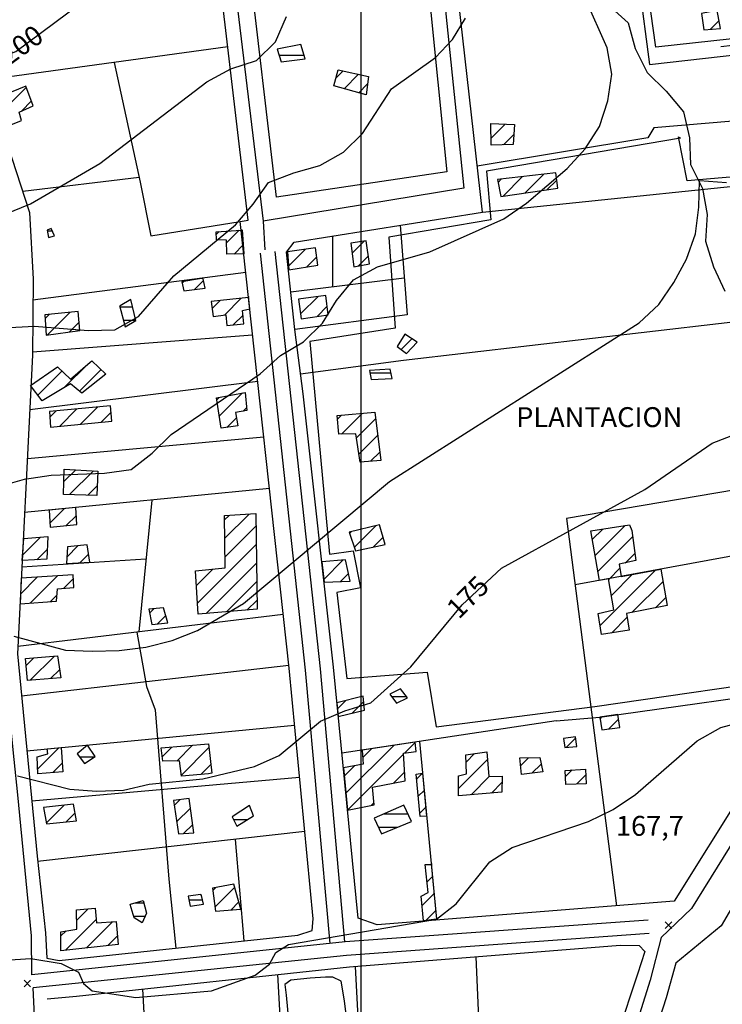
# Model space of a CAD drawing. Extents: x 291931 to 302572, y 6342987 to 6350017.
# Drawn here: x 296372 to 296636, y 6348044 to 6348415 of the extents above; entities that cross this region are included whole.
import ezdxf

# ---------------------------------------------------------------- set-up
doc = ezdxf.new("R2010")
doc.units = 0
doc.header["$MEASUREMENT"] = 0
doc.linetypes.add('T01', pattern=[10000, 10000])
doc.linetypes.add('T03', pattern=[70, 15, -5, 5, -5, 10, -5, 5, -5, 10, -5])
for name, color, linetype in [('ACHURADO_CONSTRUCCION', 9, 'CONTINUOUS'), ('ACHURADO_DE_AGUA', 140, 'CONTINUOUS'), ('CAMINO_PRINCIPAL', 1, 'CONTINUOUS'), ('CAMINO_SECUNDARIO', 230, 'CONTINUOUS'), ('CONSTRUCCION', 243, 'CONTINUOUS'), ('COTAS_DE_ELEVACION', 7, 'CONTINUOUS'), ('CURVA_DE_NIVEL_INDICE', 23, 'CONTINUOUS'), ('CURVA_DE_NIVEL_SECUND', 53, 'CONTINUOUS'), ('DRENAJE_SECUNDARIO', 142, 'CONTINUOUS'), ('HUELLA', 222, 'CONTINUOUS'), ('MALLA_UTM_Y_COORD', 21, 'CONTINUOUS'), ('OBRAS_DE_ARTE', 35, 'CONTINUOUS'), ('ROTULOS_DE_CURVAS', 41, 'CONTINUOUS'), ('SUBDIVISION_PREDIAL', 171, 'CONTINUOUS'), ('TEXTO_DESCRIPTIVO', 210, 'CONTINUOUS'), ('VEGETACION', 112, 'CONTINUOUS')]:
    doc.layers.add(name, color=color, linetype=linetype)

# ---------------------------------------------------------------- blocks, each defined once
blk = doc.blocks.new('COD010', base_point=(286153.669606, 6347595.500922))
at = {"layer": 'COTAS_DE_ELEVACION'}
for p, q in [((286152.419606, 6347594.250922), (286154.919606, 6347596.750922)), ((286152.419606, 6347596.750922), (286154.919606, 6347594.250922))]:
    blk.add_line(p, q, dxfattribs=at)

msp = doc.modelspace()

# ---------------------------------------------------------------- linework, layer by layer
at = {"layer": 'ACHURADO_CONSTRUCCION', "linetype": 'T01'}
for points in [[(296631.47, 6348411.19), (296634.77, 6348414.49)], [(296490.67, 6348392.97), (296493.26, 6348395.56)], [(296493.62, 6348388.86), (296499.07, 6348394.31)], [(296362.41, 6348377.76), (296374.04, 6348389.38)], [(296499.19, 6348387.36), (296502.48, 6348390.65)], [(296372.19, 6348380.46), (296375.96, 6348384.24)], [(296548.93, 6348370.11), (296554.32, 6348375.5)], [(296553.62, 6348367.73), (296557.53, 6348371.64)], [(296551.6, 6348353.59), (296552.8, 6348354.79)], [(296553.46, 6348348.38), (296560.83, 6348355.75)], [(296561.73, 6348349.57), (296568.86, 6348356.71)], [(296569.99, 6348350.76), (296573.69, 6348354.47)], [(296449.4, 6348330.81), (296454.2, 6348335.61)], [(296445.57, 6348334.04), (296446.59, 6348335.06)], [(296452.27, 6348326.6), (296455.69, 6348330.02)], [(296472.76, 6348322.08), (296479.1, 6348328.42)], [(296496.7, 6348326.94), (296501.31, 6348331.55)], [(296479.47, 6348321.73), (296483.33, 6348325.58)], [(296498.94, 6348322.11), (296502.79, 6348325.96)], [(296432.68, 6348315.65), (296433.29, 6348316.26)], [(296437.34, 6348313.24), (296440.76, 6348316.66)], [(296448.6, 6348303.66), (296454.87, 6348309.94)], [(296477.28, 6348304.06), (296483.88, 6348310.65)], [(296443.95, 6348306.09), (296447.01, 6348309.14)], [(296483.45, 6348303.15), (296487.25, 6348306.95)], [(296381.1, 6348302.33), (296382.61, 6348303.84)], [(296382.02, 6348296.18), (296390.47, 6348304.63)], [(296451.95, 6348299.95), (296455.6, 6348303.59)], [(296390.16, 6348297.25), (296393.93, 6348301.02)], [(296515.14, 6348290.7), (296519.16, 6348294.72)], [(296388.29, 6348276.32), (296397.26, 6348285.28)], [(296378.34, 6348273.44), (296387.45, 6348282.54)], [(296394.07, 6348275.03), (296402.18, 6348283.14)], [(296445.72, 6348271.71), (296446.67, 6348272.66)], [(296446.68, 6348265.6), (296455.45, 6348274.37)], [(296394.39, 6348262.55), (296400.89, 6348269.04)], [(296382.92, 6348265.22), (296385.28, 6348267.58)], [(296386.53, 6348261.75), (296393.08, 6348268.31)], [(296402.26, 6348263.34), (296405.89, 6348266.98)], [(296455.65, 6348267.49), (296456.98, 6348268.82)], [(296491.16, 6348264.4), (296492.7, 6348265.94)], [(296492.64, 6348258.8), (296500.45, 6348266.62)], [(296449.47, 6348261.32), (296453.1, 6348264.95)], [(296498.3, 6348257.39), (296505.47, 6348264.57)], [(296499.2, 6348251.22), (296506.26, 6348258.29)], [(296503.62, 6348248.58), (296507.05, 6348252.01)], [(296388.17, 6348240.94), (296392.64, 6348245.41)], [(296390.34, 6348236.03), (296399.32, 6348245.01)], [(296397.19, 6348235.81), (296400.73, 6348239.35)], [(296382.92, 6348225.31), (296388.34, 6348230.74)], [(296389.08, 6348224.41), (296392.86, 6348228.19)], [(296448.59, 6348226.5), (296450.33, 6348228.24)], [(296448.68, 6348219.52), (296457.88, 6348228.72)], [(296588.09, 6348213.13), (296599.43, 6348224.46)], [(296448.78, 6348212.55), (296460.45, 6348224.22)], [(296495.65, 6348221.44), (296496.29, 6348222.08)], [(296497.47, 6348216.18), (296505.58, 6348224.3)], [(296587.04, 6348219.14), (296590.99, 6348223.09)], [(296372.64, 6348213.25), (296379.43, 6348220.03)], [(296438.43, 6348195.13), (296460.55, 6348217.25)], [(296504.68, 6348216.33), (296508.36, 6348220.01)], [(296589.15, 6348207.11), (296602.22, 6348220.18)], [(296378.01, 6348211.54), (296381.87, 6348215.41)], [(296389.25, 6348212.53), (296393.56, 6348216.84)], [(296394.16, 6348210.37), (296397.48, 6348213.68)], [(296599.41, 6348210.3), (296603.04, 6348213.93)], [(296441.7, 6348191.33), (296460.65, 6348210.28)], [(296485.98, 6348204.15), (296493.22, 6348211.38)], [(296438.03, 6348201.8), (296444.25, 6348208.02)], [(296492.23, 6348203.33), (296495.29, 6348206.38)], [(296589.98, 6348186.73), (296610.89, 6348207.64)], [(296593.24, 6348204.13), (296597.47, 6348208.36)], [(296594.28, 6348198.1), (296602.23, 6348206.05)], [(296371.84, 6348198.62), (296378.17, 6348204.94)], [(296375.53, 6348195.24), (296385.74, 6348205.45)], [(296388.09, 6348200.73), (296391.77, 6348204.41)], [(296449.39, 6348191.94), (296460.76, 6348203.31)], [(296601.97, 6348191.65), (296613.7, 6348203.37)], [(296383.16, 6348195.79), (296385.54, 6348198.18)], [(296457.07, 6348192.55), (296460.86, 6348196.34)], [(296610.82, 6348193.43), (296614.73, 6348197.34)], [(296420.43, 6348191.46), (296422.03, 6348193.07)], [(296423.42, 6348187.39), (296426.54, 6348190.5)], [(296594.26, 6348183.93), (296600.17, 6348189.85)], [(296373.99, 6348171.7), (296376.87, 6348174.59)], [(296375.54, 6348166.19), (296384.64, 6348175.28)], [(296383.18, 6348166.76), (296386.56, 6348170.14)], [(296491.19, 6348155.35), (296494.35, 6348158.51)], [(296496.65, 6348153.74), (296501.03, 6348158.11)], [(296590.03, 6348151.65), (296590.82, 6348152.45)], [(296593.3, 6348147.86), (296596.92, 6348151.47)], [(296577.33, 6348140.91), (296580.76, 6348144.35)], [(296378.29, 6348132.73), (296386.26, 6348140.71)], [(296425.21, 6348137.38), (296428.86, 6348141.03)], [(296430.65, 6348135.75), (296436.64, 6348141.74)], [(296432.41, 6348130.44), (296442.79, 6348140.81)], [(296494.31, 6348123.63), (296512.31, 6348141.64)], [(296500.66, 6348137.06), (296503.98, 6348140.37)], [(296516.54, 6348138.79), (296520.43, 6348142.68)], [(296494.96, 6348117.21), (296516.04, 6348138.29)], [(296536.68, 6348125.4), (296547.61, 6348136.33)], [(296539.59, 6348135.37), (296542.77, 6348138.55)], [(296560.03, 6348133.95), (296563.04, 6348136.96)], [(296384, 6348131.37), (296387.56, 6348134.93)], [(296439.76, 6348130.71), (296443.47, 6348134.42)], [(296493.67, 6348130.07), (296497.64, 6348134.03)], [(296564.36, 6348131.2), (296567.79, 6348134.63)], [(296576.96, 6348129.91), (296579.44, 6348132.38)], [(296512.25, 6348127.43), (296516.45, 6348131.63)], [(296520.94, 6348128.96), (296523.17, 6348131.2)], [(296541.41, 6348123.06), (296548.24, 6348129.88)], [(296581.14, 6348127.01), (296584.61, 6348130.49)], [(296521.57, 6348122.52), (296523.75, 6348124.71)], [(296549.12, 6348123.69), (296553.04, 6348127.62)], [(296429.7, 6348119.03), (296431.86, 6348121.19)], [(296381.6, 6348112.46), (296388.28, 6348119.15)], [(296430.62, 6348112.87), (296435.78, 6348118.04)], [(296503.85, 6348119.03), (296504.88, 6348120.07)], [(296522.2, 6348116.08), (296524.33, 6348118.22)], [(296389.04, 6348112.83), (296392.41, 6348116.21)], [(296433.25, 6348108.43), (296436.65, 6348111.83)], [(296524.88, 6348090.33), (296526.88, 6348092.33)], [(296444.2, 6348086.99), (296445.37, 6348088.16)], [(296445.05, 6348080.78), (296452.45, 6348088.18)], [(296522.99, 6348081.36), (296527.5, 6348085.88)], [(296393, 6348075.83), (296397.28, 6348080.11)], [(296450.99, 6348079.65), (296454.02, 6348082.68)], [(296524.36, 6348075.66), (296528.13, 6348079.43)], [(296388.73, 6348064.49), (296400.34, 6348076.1)], [(296396.69, 6348065.38), (296406.51, 6348075.2)], [(296387.05, 6348069.88), (296388.98, 6348071.8)], [(296404.66, 6348066.27), (296408.35, 6348069.96)]]:
    msp.add_lwpolyline(points, dxfattribs=at)
at = {"layer": 'ACHURADO_DE_AGUA', "linetype": 'T03'}
for points in [[(296469.15, 6348401.53), (296478.61, 6348401.53)], [(296381.87, 6348335.37), (296383.76, 6348335.37)], [(296409.26, 6348306.77), (296414.02, 6348306.77)], [(296410.62, 6348301.77), (296415.25, 6348301.77)], [(296503.39, 6348281.92), (296511.32, 6348281.92)], [(296511.53, 6348160.03), (296517.08, 6348160.03)], [(296394.05, 6348137.33), (296399.76, 6348137.33)], [(296452.02, 6348113.79), (296457.47, 6348113.79)], [(296508.6, 6348115.82), (296517.73, 6348115.82)], [(296506.52, 6348110.82), (296513.77, 6348110.82)], [(296435.23, 6348083.55), (296440.31, 6348083.55)], [(296414.84, 6348082.31), (296418.26, 6348082.31)], [(296414.46, 6348077.31), (296418.82, 6348077.31)]]:
    msp.add_lwpolyline(points, dxfattribs=at)
at = {"layer": 'CAMINO_PRINCIPAL'}
for points in [[(296376.145684, 6348055.223493, 170.059998), (296376.018158, 6348069.926575, 171.539993), (296370.816189, 6348123.010754, 174.669998), (296369.505186, 6348136.273226, 176), (296365.474633, 6348176.213965, 180.509995), (296367.260105, 6348215.506772, 181.850006)], [(296382.621723, 6347923.542779, 163.970001), (296376.566608, 6348050.319438, 169.25)]]:
    msp.add_polyline3d(points, dxfattribs=at)
at = {"layer": 'CAMINO_SECUNDARIO'}
for points in [[(296462.02, 6348326.96, 187.220001), (296479.02, 6348169.93, 176.610001), (296488.251477, 6348067.046368, 169.630005)], [(296467.6, 6348327.57, 187.220001), (296484.61, 6348170.48, 176.610001), (296493.842029, 6348067.635958, 169.630005)], [(296608.1, 6348075.87, 167.860001), (296494.07, 6348067.66, 168.869995), (296376.145684, 6348055.223493, 170.059998)], [(296608.47, 6348070.77, 167.860001), (296494.52, 6348062.57, 168.869995), (296376.566608, 6348050.319438, 169.25)]]:
    msp.add_polyline3d(points, dxfattribs=at)
at = {"layer": 'CONSTRUCCION', "linetype": 'T01'}
for points in [[(296634.12, 6348418.32, 187.1), (296628.11, 6348417.19, 187.1), (296629, 6348411.01, 187.1), (296635.28, 6348411.47, 187.54), (296634.12, 6348418.32, 187.1)], [(296502.84, 6348393.5, 193.22), (296501.98, 6348386.61, 193.05), (296489.84, 6348389.88, 193.05), (296491.46, 6348395.95, 193.68), (296502.84, 6348393.5, 193.22)], [(296373.86, 6348389.85, 203.03), (296362.1, 6348385.06, 202.64), (296363.9, 6348380.1, 201.36), (296361.77, 6348379.04, 201.36), (296364.43, 6348373.75, 200.87), (296372.2, 6348376.94, 200.89), (296371.31, 6348380.08, 202.18), (296376.65, 6348382.41, 201.57), (296373.86, 6348389.85, 203.03)], [(296557.82, 6348375.35, 189.35), (296557.23, 6348367.8, 188.82), (296548.94, 6348367.63, 188.82), (296548.92, 6348375.72, 188.82), (296557.82, 6348375.35, 189.35)], [(296573.31, 6348357.24, 186.78), (296551.4, 6348354.62, 187.52), (296552.63, 6348348.26, 187.49), (296574.12, 6348351.36, 185.92), (296573.31, 6348357.24, 186.78)], [(296455.33, 6348335.7, 191.53), (296455.9, 6348326.7, 191.53), (296449.49, 6348326.53, 191.53), (296449.38, 6348331.89, 191.53), (296445.6, 6348331.98, 191.53), (296445.55, 6348334.99, 191.53), (296454.92, 6348335.66, 191.53), (296455.33, 6348335.7, 191.53)], [(296482.92, 6348328.95, 189.79), (296472.34, 6348327.49, 189.43), (296472.87, 6348320.63, 188.97), (296483.71, 6348322.43, 188.97), (296482.92, 6348328.95, 189.79)], [(296501.92, 6348331.64, 189.29), (296496.22, 6348330.76, 189.29), (296497.35, 6348321.82, 188.84), (296503.26, 6348322.89, 188.83), (296501.92, 6348331.64, 189.29)], [(296439.99, 6348317.44, 191.47), (296432.57, 6348316.13, 191.43), (296433.36, 6348312.73, 191.33), (296441.4, 6348313.76, 191.33), (296440.62, 6348317.31, 191.47), (296439.99, 6348317.44, 191.47)], [(296457.7, 6348310.22, 190.67), (296443.58, 6348308.8, 190.64), (296444.36, 6348303.08, 189.87), (296449.08, 6348303.73, 189.26), (296449.53, 6348299.72, 188.87), (296455.85, 6348300.31, 189.01), (296455.46, 6348305.39, 189.87), (296458.16, 6348305.94, 189.87), (296457.65, 6348310.63, 190.65), (296457.7, 6348310.22, 190.67)], [(296486.77, 6348311.04, 187.27), (296476.48, 6348309.66, 187.27), (296477.54, 6348302.25, 187.27), (296487.62, 6348303.79, 187.27), (296486.77, 6348311.04, 187.27)], [(296393.57, 6348304.94, 193.02), (296381.02, 6348303.68, 193.02), (296381.48, 6348296.11, 192.66), (296394.23, 6348297.78, 193.51), (296393.57, 6348304.94, 193.02)], [(296516.52, 6348296.4, 189.42), (296513.6, 6348291.82, 188.98), (296517.18, 6348289.21, 188.35), (296521.11, 6348293.48, 188.36), (296516.52, 6348296.4, 189.42)], [(296398.75, 6348286.44, 190.42), (296403.98, 6348281.4, 190.42), (296394.99, 6348274.3, 190.42), (296390.64, 6348277.73, 190.42), (296379.96, 6348271.31, 190.42), (296375.56, 6348277.09, 190.42), (296385.72, 6348284.17, 190.42), (296390.6, 6348279.57, 190.42), (296398.01, 6348285.93, 191.64), (296398.75, 6348286.44, 190.42)], [(296456.37, 6348274.55, 186.35), (296457.09, 6348267.77, 186.35), (296452.76, 6348266.94, 186.35), (296453.62, 6348261.93, 186.35), (296447.41, 6348261.01, 186.46), (296445.6, 6348272.45, 187.06), (296456.37, 6348274.55, 186.35)], [(296405.66, 6348269.49, 189.7), (296382.81, 6348267.35, 189.37), (296383.11, 6348261.41, 188.92), (296406.19, 6348263.74, 189.8), (296405.66, 6348269.49, 189.7)], [(296505.16, 6348267.03, 186.12), (296507.45, 6348248.87, 185.36), (296499.63, 6348248.27, 185.36), (296498.07, 6348258.94, 185.52), (296491.67, 6348258.78, 185.52), (296491.04, 6348265.79, 185.52), (296505.16, 6348267.03, 186.12)], [(296400.91, 6348244.92, 187.98), (296400.61, 6348235.7, 187.41), (296388.02, 6348236.11, 187.04), (296388.32, 6348245.67, 187.04), (296400.91, 6348244.92, 187.98)], [(296382.66, 6348230.18, 186.53), (296383, 6348223.77, 186.53), (296393.03, 6348224.82, 186.39), (296392.71, 6348231.17, 186.63), (296382.66, 6348230.18, 186.53)], [(296460.38, 6348228.88, 183.63), (296460.91, 6348192.86, 184.12), (296438.67, 6348191.09, 184.01), (296437.7, 6348207.3, 184.06), (296448.83, 6348208.52, 184.29), (296448.57, 6348228.13, 184.29), (296460.38, 6348228.88, 183.63)], [(296507.01, 6348224.64, 180.55), (296495.5, 6348221.89, 181.25), (296497.91, 6348214.9, 181.25), (296509.16, 6348217.27, 180.99), (296507.01, 6348224.64, 180.55)], [(296601.9, 6348222.57, 178.1), (296603.4, 6348211.2, 178.41), (296597.22, 6348209.8, 178.25), (296597.99, 6348205.27, 178.17), (296612.9, 6348208.01, 178.17), (296615.25, 6348194.32, 178.17), (296599.95, 6348191.24, 176.7), (296600.95, 6348185, 175.94), (296590.53, 6348183.34, 175.94), (296589.24, 6348191.3, 175.94), (296595.22, 6348192.63, 176.04), (296593.19, 6348204.39, 177.14), (296589.74, 6348203.76, 177.24), (296586.47, 6348222.36, 178.46), (296601.1, 6348224.73, 177.08), (296601.9, 6348222.57, 178.1)], [(296382.08, 6348220.23, 185.48), (296381.71, 6348211.71, 185.4), (296372.49, 6348211.29, 185.39), (296373.14, 6348219.57, 185.39), (296382.08, 6348220.23, 185.48)], [(296396.98, 6348217.19, 184.77), (296389.48, 6348216.42, 184.56), (296389.11, 6348210.07, 184.32), (296397.92, 6348210.59, 184.32), (296396.98, 6348217.19, 184.77)], [(296494.22, 6348211.47, 181.16), (296485.26, 6348210.7, 181.16), (296486.1, 6348203.11, 181.16), (296495.9, 6348203.46, 181.16), (296494.22, 6348211.47, 181.16)], [(296391.7, 6348205.85, 183.67), (296372.14, 6348204.54, 183.67), (296371.66, 6348194.96, 183.67), (296385.33, 6348195.95, 183.67), (296385.77, 6348200.53, 183.96), (296391.95, 6348201.05, 183.96), (296391.7, 6348205.85, 183.67)], [(296425.68, 6348193.47, 181.72), (296420.15, 6348192.86, 181.72), (296421.28, 6348187.18, 181.72), (296427.33, 6348187.76, 181.72), (296425.68, 6348193.47, 181.72)], [(296385.82, 6348175.39, 181.7), (296387, 6348167.04, 181.69), (296374.45, 6348166.11, 181.69), (296373.77, 6348174.31, 181.69), (296385.82, 6348175.39, 181.7)], [(296500.86, 6348160.15, 176.62), (296490.96, 6348157.65, 177.17), (296491.47, 6348152.51, 177.17), (296501.29, 6348154.84, 177.17), (296500.86, 6348160.15, 176.62)], [(296596.65, 6348153.27, 172.89), (296589.93, 6348152.32, 172.89), (296590.62, 6348147.5, 172.89), (296597.38, 6348148.4, 172.89), (296596.65, 6348153.27, 172.89)], [(296520.41, 6348142.87, 175.16), (296500.46, 6348139.84, 177.1), (296500.84, 6348134.63, 176.97), (296493.36, 6348133.24, 176.97), (296494.94, 6348117.21, 176.77), (296504.96, 6348119.26, 176.77), (296504.3, 6348125.87, 176.88), (296516.65, 6348128.3, 176.82), (296516.01, 6348138.72, 176.18), (296520.73, 6348139.37, 175.46), (296520.41, 6348142.87, 175.16)], [(296580.69, 6348144.86, 172.9), (296576.18, 6348144.27, 172.9), (296576.74, 6348140.86, 172.9), (296581.2, 6348141.25, 172.9), (296580.69, 6348144.86, 172.9)], [(296387.12, 6348140.79, 178.4), (296387.8, 6348131.64, 177.98), (296378.36, 6348130.98, 177.98), (296378.09, 6348137.35, 178.69), (296382.09, 6348138.44, 178.69), (296381.86, 6348140.28, 178.69), (296387.12, 6348140.79, 178.4)], [(296442.63, 6348130.97, 179.31), (296432.46, 6348130.06, 179.31), (296431.71, 6348135.77, 179.09), (296425.42, 6348135.64, 178.58), (296424.81, 6348140.66, 178.69), (296442.63, 6348142.28, 179.04), (296443.81, 6348131.23, 179.31), (296442.63, 6348130.97, 179.31)], [(296547.36, 6348139.15, 174.08), (296548.18, 6348129.88, 174.16), (296553.09, 6348130.05, 174.16), (296552.97, 6348124.01, 174.16), (296536.65, 6348122.67, 174.16), (296536.74, 6348130.22, 174.16), (296539.74, 6348130.95, 174.16), (296539.49, 6348138.13, 174.16), (296547.36, 6348139.15, 174.08)], [(296567.28, 6348137.05, 173.94), (296568.4, 6348131.71, 173.51), (296560.37, 6348130.7, 173.51), (296559.73, 6348136.89, 173.51), (296567.28, 6348137.05, 173.94)], [(296584.48, 6348132.71, 173.21), (296584.81, 6348127.15, 173.01), (296577.06, 6348126.86, 173.01), (296576.89, 6348132.22, 173.01), (296584.48, 6348132.71, 173.21)], [(296523.17, 6348131.24, 175.32), (296524.62, 6348114.97, 174.35), (296522.32, 6348114.84, 174.35), (296520.75, 6348130.85, 174.35), (296523.17, 6348131.24, 175.32)], [(296435.29, 6348121.6, 177.33), (296429.42, 6348120.9, 177.27), (296431.3, 6348108.28, 176.55), (296437.08, 6348108.73, 176.55), (296435.29, 6348121.6, 177.33)], [(296391.81, 6348119.53, 179.39), (296380.52, 6348118.3, 179.39), (296381.66, 6348112.12, 179.2), (296392.95, 6348113.21, 179.2), (296391.81, 6348119.53, 179.39)], [(296526.43, 6348096.99, 173.38), (296528.44, 6348076.21, 173.19), (296523.58, 6348075.56, 173.19), (296522.63, 6348084.84, 173.19), (296525.34, 6348086.24, 173.19), (296524.16, 6348096.79, 173.19), (296526.84, 6348096.8, 173.38), (296526.43, 6348096.99, 173.38)], [(296452.09, 6348089.43, 175.17), (296444.07, 6348087.92, 175.17), (296445.26, 6348079.23, 175.17), (296454.81, 6348079.93, 175.17), (296452.09, 6348089.43, 175.17)], [(296407.87, 6348075.28, 174.7), (296408.64, 6348066.72, 174.7), (296386.97, 6348064.29, 174.71), (296387.07, 6348071.5, 175.17), (296393.08, 6348072.46, 175.17), (296392.91, 6348079.78, 175.17), (296399.96, 6348080.31, 175.17), (296400.46, 6348074.84, 175.17), (296407.87, 6348075.28, 174.7)]]:
    msp.add_polyline3d(points, close=True, dxfattribs=at)
at = {"layer": 'CURVA_DE_NIVEL_INDICE'}
for points, elevation in [([(296125.92, 6348419.46), (296133.37, 6348412.74), (296143.45, 6348411.6), (296152.36, 6348406.92), (296162.46, 6348405.29), (296172.53, 6348404.82), (296192.25, 6348400.2), (296201.9, 6348396.21), (296210.08, 6348390.34), (296220.17, 6348389.21), (296227.05, 6348396.56), (296236.27, 6348400.77), (296243.71, 6348393.88), (296252.13, 6348388.36), (296262.2, 6348388.23), (296322.79, 6348389.97), (296342.86, 6348392.73), (296350.51, 6348399.43), (296360.57, 6348399.3), (296370.06, 6348402.84), (296394.57, 6348421.11)], 200), ([(296370.7, 6348130.16), (296390.43, 6348125.2), (296400.51, 6348124.41), (296410.56, 6348124.78), (296420.33, 6348126.99), (296440.41, 6348129.08), (296459.93, 6348133.67), (296469.15, 6348137.88), (296484.72, 6348150.77), (296493.94, 6348154.65), (296503.69, 6348157.7), (296518.74, 6348171.25), (296538.1, 6348194.61), (296552.9, 6348208.32), (296606.85, 6348237.92), (296632.13, 6348255.37), (296641.61, 6348259.08)], 175)]:
    msp.add_lwpolyline(points, dxfattribs=dict(at, elevation=elevation))
at = {"layer": 'CURVA_DE_NIVEL_SECUND'}
for points, elevation in [([(296363.55, 6348239.13), (296373.3, 6348241.84), (296383.33, 6348243.39), (296403.44, 6348244.14), (296413.48, 6348245.52), (296421.39, 6348251.71), (296428.53, 6348258.73), (296462, 6348281.54), (296469.65, 6348288.4), (296478.34, 6348293.61), (296485.49, 6348300.63), (296490.84, 6348309.12), (296497.21, 6348316.96), (296506.16, 6348321.83), (296525.91, 6348327.43), (296553.81, 6348339.91), (296562.24, 6348345.78), (296577.55, 6348358.83), (296584.44, 6348366.18), (296589.79, 6348374.67), (296592.85, 6348384.29), (296594.39, 6348394.37), (296592.67, 6348404.23), (296584.47, 6348422.66)], 185), ([(296346.68, 6348297.78), (296377.08, 6348299.41), (296397.25, 6348297.81), (296407.3, 6348298.02), (296416.25, 6348303.06), (296429.5, 6348318.42), (296452.73, 6348337.67), (296459.36, 6348345.34), (296465.22, 6348353.51), (296474.7, 6348357.22), (296484.45, 6348359.94), (296493.4, 6348364.98), (296500.54, 6348372), (296511.49, 6348388.82), (296528.09, 6348400.56), (296534.41, 6348407.35), (296539.37, 6348415.36)], 190), ([(296366.11, 6348341.59), (296375.58, 6348345.47), (296401.66, 6348360.75), (296442, 6348391.41), (296450.95, 6348396.29), (296460.7, 6348399.51), (296467.84, 6348406.53), (296471.91, 6348416)], 195), ([(296369.3, 6348182.76), (296388.79, 6348177.46), (296398.86, 6348177.17), (296408.92, 6348177.37), (296418.96, 6348178.59), (296428.96, 6348181.14), (296438.44, 6348184.85), (296455.83, 6348195.1), (296510.68, 6348240.97), (296604.73, 6348300.73), (296612.13, 6348307.58), (296617.73, 6348315.91), (296622.57, 6348324.73), (296625.89, 6348334.18), (296627.18, 6348344.26), (296627.46, 6348354.32), (296637.54, 6348353.53)], 180), ([(296290.91, 6348055.96), (296375.74, 6348061.45), (296387.1, 6348059.56), (296393.62, 6348056.27), (296395.54, 6348051.95), (296398.87, 6348049.29), (296415.2, 6348046.77), (296443.78, 6348049.24), (296460.22, 6348055.11), (296465.57, 6348059.32), (296467.99, 6348063.61), (296472.69, 6348066.7), (296528.44, 6348076.21), (296535.77, 6348081.93), (296548.51, 6348097.78), (296556.95, 6348103.15), (296585.66, 6348112.95), (296594.87, 6348117.5), (296603.3, 6348123.2), (296626.51, 6348143.29), (296635.46, 6348148.33), (296645.21, 6348151.05)], 170)]:
    msp.add_lwpolyline(points, dxfattribs=dict(at, elevation=elevation))
at = {"layer": 'DRENAJE_SECUNDARIO'}
msp.add_polyline3d([(296593.07, 6348420.49, 183.860001), (296600.51, 6348413.61, 182.490005), (296603.24, 6348403.94, 181.699997), (296607.71, 6348394.98, 181.610001), (296614.91, 6348387.92, 181.600006), (296621.37, 6348380.18, 181.460007), (296623.59, 6348370.34, 180.289993), (296624.06, 6348360.29, 179.490005), (296628.53, 6348351.33, 178.550003), (296630.26, 6348341.48, 178.039993), (296629.72, 6348331.41, 177.690002), (296632.7, 6348321.75, 176.110001), (296636.92, 6348312.62, 175.720001)], dxfattribs=at)
at = {"layer": 'HUELLA'}
for points in [[(296568.49, 6348486.36, 191.940002), (296569.190077, 6348475.286176, 190.759995), (296532.593921, 6348466.959851, 190.509995), (296527.378948, 6348460.976413, 190.509995), (296538.65003, 6348351.424485, 186.279999), (296463.149661, 6348338.962539, 187.050003), (296463.76, 6348328.17, 186.330002)], [(296448.627906, 6348470.880719, 197.199997), (296451.400046, 6348436.819211, 197.199997), (296463.149661, 6348338.962539, 187.050003)], [(296635.42, 6348404.77, 183.699997), (296696.95452, 6348411.825741, 182.360001)], [(296658.304694, 6348267.357528, 174.970001), (296664.39, 6348252.51, 174.119995), (296673.31, 6348235.93, 172.630005), (296684.88, 6348212.54, 172.300003), (296691.08, 6348193.56, 171.919998), (296681.35, 6348166.54, 169.910004), (296657.91, 6348134.21, 168.75), (296624.36, 6348080.23, 168.240005), (296613.03, 6348069.27, 168.139999), (296608.85, 6348053.26, 167.479996), (296594.73, 6348008.39, 164.610001), (296594.55, 6347993.47, 164.490005), (296595.35, 6347968.17, 164.020004), (296597.01, 6347949.6, 163.229996), (296601.33, 6347935.95, 162.970001), (296609.73, 6347920.2, 162.820007), (296618.49, 6347910.32, 162.520004), (296636.35, 6347899.12, 162.5), (296649, 6347895.86, 162.470001), (296665.15, 6347893.51, 162.449997), (296672.35, 6347886.45, 162.330002), (296674.4, 6347861.36, 162.169998), (296671.4, 6347814.2, 160.839996), (296666.53, 6347806.72, 160.460007)]]:
    msp.add_polyline3d(points, dxfattribs=at)
at = {"layer": 'MALLA_UTM_Y_COORD', "linetype": 'T01'}
msp.add_lwpolyline([(296500, 6350000), (296500, 6346500)], dxfattribs=at)
at = {"layer": 'OBRAS_DE_ARTE'}
for points in [[(296477.42, 6348405.55, 193.350006), (296468.4, 6348403.69, 193.350006), (296470.01, 6348399.03, 193.350006), (296479.05, 6348400.05, 193.350006)], [(296383.33, 6348336.24, 193.690002), (296381.83, 6348335.54, 193.690002), (296382.4, 6348332.87, 193.690002), (296384.695666, 6348333.486659, 193.690002)], [(296503.23, 6348282.72, 183.759995), (296503.885902, 6348279.41762, 183.759995), (296511.795512, 6348279.812784, 183.610001), (296511.020624, 6348283.243488, 183.610001)], [(296514.89, 6348162.96, 175.220001), (296510.91, 6348160.86, 175.160004), (296513.404271, 6348157.532642, 175.020004), (296517.48, 6348159.49, 174.869995)], [(296397.11, 6348141.77, 176.770004), (296393.16, 6348138.5, 176.770004), (296395.954109, 6348134.828316, 176.770004), (296399.97, 6348137.47, 176.770004)], [(296457.98, 6348119.05, 174.169998), (296451.54, 6348114.73, 174.169998), (296453.306868, 6348111.285491, 174.169998), (296459.58, 6348115.06, 174.169998)], [(296516.158691, 6348119.13983, 173.479996), (296504.938691, 6348114.20983, 173.479996), (296507.677768, 6348108.317211, 173.479996), (296519.058691, 6348112.98983, 173.479996)], [(296439.724857, 6348085.457761, 171.679993), (296435.005716, 6348084.813947, 171.679993), (296435.67, 6348081.05, 171.679993), (296440.68, 6348081.82, 171.679993), (296439.981077, 6348085.076869, 171.679993)], [(296418.01, 6348083.2, 172.009995), (296419.329311, 6348078.430885, 171.509995), (296417.69, 6348074.81, 171.509995), (296414.63, 6348076.76, 171.509995), (296413.068351, 6348081.724886, 171.509995), (296413.195596, 6348081.852222, 171.509995)]]:
    msp.add_polyline3d(points, close=True, dxfattribs=at)
msp.add_polyline3d([(296409.137187, 6348307.216934, 189.979996), (296411.3, 6348299.27, 189.979996), (296415.276784, 6348301.634682, 189.979996), (296413.34, 6348309.54, 189.419998), (296409.392715, 6348307.090267, 189.979996)], dxfattribs=at)
at = {"layer": 'SUBDIVISION_PREDIAL'}
for points in [[(296259.016217, 6348615.331314, 227.800003), (296262.366109, 6348603.388523, 224.660004), (296268.001569, 6348595.517351, 224.100006), (296275.31, 6348583.59, 222.610001), (296280.328163, 6348566.938412, 220.160004), (296276.067223, 6348538.584709, 216.75), (296287.75344, 6348510.894444, 213.380005), (296366.994676, 6348367.776301, 197.740005), (296375.230051, 6348342.24093, 197.740005), (296376.574123, 6348317.201967, 197.740005), (296376.39679, 6348288.601175, 193.960007), (296370.706214, 6348176.095996, 179.289993), (296378.058567, 6348099.968005, 179.289993), (296381.199294, 6348071.118785, 170.740005), (296381.735608, 6348061.586228, 170.740005), (296386.458901, 6348060.704691, 172.789993), (296476.257777, 6348070.14091, 172.899994), (296481.611759, 6348071.929853, 171.309998), (296481.982423, 6348076.379465, 171.729996), (296472.921908, 6348170.681666, 175.759995), (296454.569767, 6348338.892856, 189.399994), (296457.587874, 6348339.376729, 190.729996), (296445.74, 6348439.59, 198.490005), (296443.294806, 6348469.798512, 199.259995)], [(296328.622297, 6348437.080919, 205.600006), (296465.82, 6348476.21, 198.899994), (296538.29, 6348498.81, 193.910004), (296671.9, 6348532.39, 197.669998), (296692.67, 6348409.8, 183.529999), (296692.803179, 6348390.082118, 181.369995), (296687.880063, 6348370.625185, 180.360001), (296651.22179, 6348291.369554, 179.800003), (296648.49, 6348278.16, 177.130005), (296651.58, 6348263.31, 175.350006), (296657.91, 6348249.86, 174.220001), (296680.668163, 6348207.653384, 173.369995), (296684.021861, 6348194.312354, 172.070007), (296674.907269, 6348167.856866, 170.889999), (296644.146823, 6348124.965935, 170.880005), (296617.849644, 6348082.972597, 168.720001), (296506.103368, 6348074.133585, 171.990005), (296498.951693, 6348076.536237, 173.169998), (296489.635305, 6348171.092217, 175), (296478.254623, 6348274.034065, 179.529999), (296475.126697, 6348298.180117, 184.729996), (296471.985278, 6348327.283562, 186.220001), (296474.909494, 6348331.102071, 187.520004), (296545.71, 6348342.42, 186.470001)], [(296596.253394, 6348513.377852, 195.470001), (296596.91, 6348486.94, 192.779999), (296608.65, 6348398.02, 184.399994), (296691.72, 6348407.43, 183.899994)], [(296545.71, 6348342.42, 186.470001), (296528.386824, 6348495.721663, 194.679993)], [(296518.77625, 6348492.724575, 193.139999), (296532.3, 6348357.57, 188.539993), (296468.228739, 6348347.996457, 191.229996), (296457.517844, 6348439.245055, 191.229996), (296454.763532, 6348473.062928, 199.259995)], [(296449.867747, 6348404.676138, 195.270004), (296353.889927, 6348391.444879, 199.710007)], [(296407.066994, 6348398.775735, 196.229996), (296416.91, 6348353.69, 193.449997), (296420.87, 6348333.49, 193.350006), (296454.569767, 6348338.892856, 189.399994)], [(296690.479953, 6348380.900363, 180.990005), (296610.18, 6348374.08, 182.490005), (296608, 6348370.35, 183.279999), (296543.731945, 6348359.687191, 185.960007)], [(296416.526049, 6348355.44868, 194.130005), (296372.678729, 6348350.151796, 195.240005)], [(296545.71, 6348342.42, 186.470001), (296681.328782, 6348356.461235, 178.830002)], [(296514.734023, 6348337.468285, 186.070007), (296517.37, 6348303.79, 183.610001), (296475.129595, 6348298.157752, 185.339996)], [(296489.254807, 6348333.395264, 186.100006), (296489.256384, 6348314.323531, 183.889999)], [(296456.666131, 6348319.678107, 187.919998), (296376.524826, 6348309.251228, 191.259995)], [(296473.593018, 6348312.388774, 185.589996), (296516.284244, 6348317.662043, 185.869995)], [(296477.286789, 6348281.505271, 184.729996), (296515.98, 6348286.67, 184.729996), (296658.26, 6348303.17, 178.240005)], [(296376.403982, 6348289.761118, 188.559998), (296459.221665, 6348296.254709, 186.699997)], [(296461.140247, 6348278.669461, 185.240005), (296375.353094, 6348267.96685, 185.880005)], [(296374.426074, 6348249.639262, 185.149994), (296463.422589, 6348257.750078, 183.660004)], [(296662.410676, 6348241.51318, 174.820007), (296577.4, 6348227.09, 176.380005), (296596.154835, 6348081.256561, 168.529999)], [(296465.53991, 6348238.343239, 182.020004), (296373.395879, 6348229.27185, 183.330002)], [(296421.236673, 6348233.981677, 185.940002), (296416.367476, 6348184.338958, 179.289993)], [(296674.37979, 6348219.315615, 173.949997), (296580.616574, 6348202.078631, 174.149994)], [(296372.363093, 6348208.853227, 182.600006), (296419.073105, 6348211.923544, 183.25)], [(296470.718701, 6348190.875717, 179.479996), (296370.84623, 6348178.86417, 180.360001)], [(296415.680717, 6348184.256362, 180.169998), (296419.28, 6348163.84, 178.240005), (296422.49, 6348155.03, 177.919998), (296427.64, 6348091.27, 174.830002), (296430.296053, 6348065.311173, 172.5)], [(296472.806966, 6348171.735196, 176.899994), (296372.245894, 6348160.153787, 178.070007)], [(296589.926667, 6348152.32, 171.660004), (296672.039006, 6348163.857493, 170.800003)], [(296573.52, 6348150.92, 174.070007), (296492.828721, 6348138.680882, 175)], [(296573.52, 6348150.92, 174.070007), (296589.926667, 6348152.32, 171.660004)], [(296374.235938, 6348139.5484, 176.570007), (296474.983262, 6348149.227017, 175.679993)], [(296521.982121, 6348143.102821, 175.039993), (296528.439403, 6348076.209404, 169.350006)], [(296476.868634, 6348129.603988, 174.759995), (296376.065118, 6348120.608641, 175.639999)], [(296659.613026, 6348114.823906, 168.369995), (296635.610064, 6348073.724371, 167.729996), (296618.550917, 6348059.712097, 167.550003), (296614.886412, 6348046.613027, 167.100006), (296607.547716, 6348023.97404, 166.589996), (296602.1087, 6348006.550017, 165.970001), (296604.815527, 6347949.608009, 164.029999), (296608.674746, 6347938.047448, 163.770004), (296614.959233, 6347926.109786, 163.559998), (296623.790007, 6347916.210386, 163.479996), (296638.614794, 6347907.338369, 163.360001)], [(296478.82791, 6348109.211759, 173.729996), (296378.283804, 6348097.899079, 174.389999)], [(296452.649157, 6348106.266267, 174.130005), (296455.855006, 6348067.996952, 170.75)], [(296381.83, 6348046.25, 170.089996), (296392.875131, 6348047.2419, 170.419998), (296495.684148, 6348058.226217, 170.5), (296597.607639, 6348066.412495, 169.289993), (296604.753086, 6348066.29787, 168.460007), (296606.800772, 6348064.013411, 168.149994), (296604.016949, 6348055.491957, 167.740005), (296589.210235, 6348010.849324, 165.520004), (296589.959255, 6347970.047278, 165.039993), (296592.054341, 6347950.348385, 164.809998), (296597.332632, 6347933.070207, 163.880005), (296605.41931, 6347915.288485, 162.669998), (296616.297769, 6347903.104626, 162.660004), (296634.317178, 6347892.458606, 162.669998), (296649.127087, 6347889.052433, 163.25)], [(296589.851815, 6347975.899955, 164.820007), (296547.21, 6347972.38, 165.839996), (296543.41355, 6348062.059741, 169)], [(296497.785977, 6348058.395031, 168.869995), (296503.35, 6347953.05, 163.279999), (296508.61, 6347953.99, 163.279999), (296510.55719, 6347937.875957, 163.259995), (296516.850674, 6347922.633366, 163.259995), (296522.223686, 6347917.431114, 163.259995), (296601.294968, 6347928.038826, 163.220001)], [(296468.587327, 6348055.331139, 169.130005), (296474.94, 6347940.9, 162.809998), (296385.24, 6347924.14, 164.610001)], [(296417.747328, 6348049.899294, 169.300003), (296424.29, 6347933.15, 163.869995)]]:
    msp.add_polyline3d(points, dxfattribs=at)
at = {"layer": 'VEGETACION'}
msp.add_polyline3d([(296534.909245, 6348460.099782, 190.649994), (296601.218903, 6348474.071023, 191.990005), (296599.383496, 6348492.117898, 193.289993), (296674.392531, 6348497.587756, 193.619995), (296682.044272, 6348452.094584, 187.759995), (296688.020029, 6348412.954145, 183.130005), (296610.977495, 6348404.557127, 185.460007), (296607.204002, 6348431.498543, 186.779999), (296539.985636, 6348423.24581, 190.520004)], close=True, dxfattribs=at)
for points in [[(296678.470153, 6348358.914319, 179.240005), (296622.725645, 6348354.113698, 179.300003), (296619.56, 6348370.76, 180.610001), (296620.32, 6348370.27, 182.330002), (296547.181334, 6348357.795059, 186.080002), (296548.889842, 6348339.493736, 185.059998), (296510.502566, 6348332.943866, 186.050003), (296512.892279, 6348298.754576, 183.240005), (296480.752816, 6348293.740986, 184.899994), (296488.115894, 6348213.672503, 184.899994), (296497.044157, 6348214.832127, 184.899994), (296499.761284, 6348200.981531, 184.899994), (296490.962342, 6348199.186567, 184.899994), (296494.623121, 6348166.779084, 175.509995), (296524.855638, 6348169.247077, 175.509995), (296528.356649, 6348148.660848, 175.509995), (296588.04887, 6348156.264861, 171.490005), (296669.42016, 6348168.101502, 170.220001)], [(296495.02, 6348035.34, 168.919998), (296493.8, 6348045.53, 169.089996), (296492.508902, 6348052.88191, 170.089996), (296489.442564, 6348054.40191, 170.820007), (296486.635559, 6348054.397004, 170.820007), (296480.894998, 6348054.005631, 171.080002), (296473.624381, 6348053.230244, 171.080002), (296471.332239, 6348051.573765, 170.789993), (296471.85333, 6348047.634165, 170.5), (296472.772071, 6348038.22939, 170.139999)]]:
    msp.add_polyline3d(points, dxfattribs=at)

# ---------------------------------------------------------------- block references
at = {"layer": 'COTAS_DE_ELEVACION'}
for p in [(296615.69, 6348074.01, 167.699997), (296374.41, 6348051.97, 170.399994)]:
    msp.add_blockref('COD010', p, dxfattribs=at)

# ---------------------------------------------------------------- texts
msp.add_text('167,7', height=7.5, dxfattribs=at).set_placement((296595.964443, 6348107.594316, 167.699997))
at = {"layer": 'ROTULOS_DE_CURVAS'}
for s, rotation, p in [('200', 36, (296367.424769, 6348397.267328)), ('175', 45, (296536.795918, 6348188.843388))]:
    msp.add_text(s, height=7.5, rotation=rotation, dxfattribs=at).set_placement(p)
at = {"layer": 'TEXTO_DESCRIPTIVO'}
msp.add_text('PLANTACION', height=7.5, dxfattribs=at).set_placement((296558.416433, 6348261.462846))

doc.saveas('drawing.dxf')
